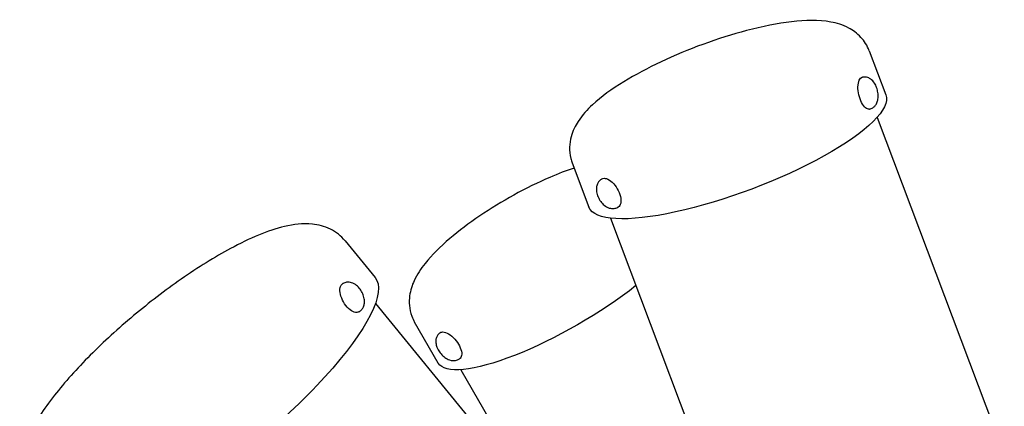
# Model space of a CAD drawing. Units: millimetres. Extents: x -3921 to 5133, y -6121 to 2647.
# Drawn here: x 61 to 665, y 447 to 684 of the extents above; entities that cross this region are included whole.
import ezdxf

# ---------------------------------------------------------------- set-up
doc = ezdxf.new("R2010")
doc.units = ezdxf.units.MM
doc.layers.add('BSF_2D', color=7, linetype='Continuous')

# ---------------------------------------------------------------- blocks, each defined once
blk = doc.blocks.new('Berliner_SON1146B_2D_Block')
at = {"layer": 'BSF_2D'}
for p, q in [((582.36, 664.97), (592.61, 637.84)), ((578.07, 648.68), (578.16, 648.7)), ((582.59, 629.2), (582.68, 629.22)), ((587.14, 624.02), (665.3, 417.02)), ((399.94, 596.08), (410.18, 568.95)), ((418.14, 586.31), (418.06, 586.27)), ((428.11, 568.97), (428.03, 568.93)), ((423.42, 562.19), (511.73, 328.35)), ((260.49, 548.25), (278.86, 525.81)), ((258.92, 521.97), (258.99, 522.02)), ((279.06, 509.78), (454.62, 295.38)), ((268.95, 504.67), (269.02, 504.71)), ((317.62, 473.18), (303.13, 498.28)), ((318.58, 491.75), (318.51, 491.69)), ((331.03, 476.09), (330.96, 476.04)), ((331.5, 469.13), (377.31, 389.79))]:
    blk.add_line(p, q, dxfattribs=at)
at = {"layer": 'BSF_2D', "extrusion": (0, 0, -1)}
for centre, major_axis, ratio, start_param in [((580.33, 638.94), (2.26, -9.74), 0.447889, 0), ((501.39, 603.39), (91.21, 34.44), 0.255635, 0), ((423.12, 577.64), (-4.99, 8.67), 0.518035, 0), ((182.15, 446.61), (96.71, 79.19), 0.255638, 0), ((263.94, 513.32), (5.01, -8.65), 0.518018, 0), ((392.53, 516.43), (74.91, 43.25), 0.258823, 1.057598), ((324.8, 483.92), (-6.23, 7.83), 0.482971, 0)]:
    blk.add_ellipse(centre, major_axis=major_axis, ratio=ratio, start_param=start_param, end_param=3.141593, dxfattribs=at)
at = {"layer": 'BSF_2D'}
for points, knots in [([(582.36, 664.97), (581.17, 668.12), (579.32, 670.97), (574.87, 675.8), (572.26, 677.62), (565.95, 680.98), (562.36, 681.98), (551.07, 684.06), (543.31, 683.8), (526.06, 681.8), (516.74, 679.94), (498.24, 675.08), (489.18, 672.21), (471.43, 665.72), (462.74, 662.11), (446.28, 654.36), (438.52, 650.23), (424.22, 641.45), (417.81, 636.85), (409.08, 628.76), (406.1, 625.53), (401.82, 618.89), (400.25, 615.86), (398.24, 608.29), (397.88, 603.58), (399.31, 597.89), (399.6, 596.97), (399.94, 596.08)], [1.570796, 1.570796, 1.570796, 1.570796, 1.67375, 1.67375, 1.79163, 1.79163, 1.970846, 1.970846, 2.366029, 2.366029, 2.754105, 2.754105, 3.101277, 3.101277, 3.44095, 3.44095, 3.784817, 3.784817, 4.15166, 4.15166, 4.379663, 4.379663, 4.531337, 4.531337, 4.68315, 4.68315, 4.712389, 4.712389, 4.712389, 4.712389]), ([(582.68, 629.22), (583.33, 629.37), (583.95, 629.64), (585.07, 630.33), (585.54, 630.76), (586.41, 631.77), (586.75, 632.35), (587.38, 633.74), (587.58, 634.54), (587.86, 636.43), (587.86, 637.51), (587.64, 639.62), (587.44, 640.64), (586.84, 642.6), (586.46, 643.55), (585.43, 645.4), (584.79, 646.32), (583.47, 647.46), (583.06, 647.76), (581.9, 648.41), (581.04, 648.74), (579.44, 648.89), (578.78, 648.85), (578.16, 648.7)], [3.24525, 3.24525, 3.24525, 3.24525, 3.396855, 3.396855, 3.562302, 3.562302, 3.774117, 3.774117, 4.090538, 4.090538, 4.538448, 4.538448, 4.964305, 4.964305, 5.383234, 5.383234, 5.833136, 5.833136, 5.998546, 5.998546, 6.240393, 6.240393, 6.386842, 6.386842, 6.386842, 6.386842]), ([(401.11, 592.96), (396.3, 591.37), (391.3, 589.45), (378.91, 584.12), (371.4, 580.42), (356.84, 572.38), (349.78, 568.06), (336.48, 559.06), (330.25, 554.37), (318.82, 544.64), (313.73, 539.65), (306.93, 531.11), (304.63, 527.73), (301.57, 521.03), (300.53, 518.06), (299.57, 510.81), (299.74, 506.35), (301.88, 500.67), (302.46, 499.44), (303.13, 498.28)], [2.465198, 2.465198, 2.465198, 2.465198, 2.714103, 2.714103, 3.068336, 3.068336, 3.411669, 3.411669, 3.75874, 3.75874, 4.13029, 4.13029, 4.363829, 4.363829, 4.516043, 4.516043, 4.669609, 4.669609, 4.712389, 4.712389, 4.712389, 4.712389]), ([(418.06, 586.27), (417.45, 585.91), (416.9, 585.45), (415.97, 584.39), (415.61, 583.79), (415.04, 582.46), (414.87, 581.74), (414.67, 580.08), (414.73, 579.18), (415.05, 577.22), (415.38, 576.19), (416.25, 574.22), (416.79, 573.3), (418.06, 571.58), (418.78, 570.8), (420.49, 569.41), (421.47, 568.8), (423.56, 568.15), (424.56, 568), (426.4, 568.23), (427.17, 568.46), (427.93, 568.87), (427.98, 568.9), (428.03, 568.93)], [0.289547, 0.289547, 0.289547, 0.289547, 0.465761, 0.465761, 0.657058, 0.657058, 0.897794, 0.897794, 1.236072, 1.236072, 1.661056, 1.661056, 2.079152, 2.079152, 2.497846, 2.497846, 2.921863, 2.921863, 3.217809, 3.217809, 3.416081, 3.416081, 3.43114, 3.43114, 3.43114, 3.43114]), ([(260.49, 548.25), (257.96, 551.33), (254.75, 553.77), (247.68, 557.31), (243.88, 558.18), (234.27, 559.16), (228.81, 558.4), (212.83, 554.62), (201.9, 549.91), (180.3, 538.27), (170.07, 531.91), (149.93, 517.88), (140.04, 510.3), (121.14, 494.48), (112.12, 486.25), (95.62, 469.7), (88.16, 461.39), (75.2, 444.9), (69.85, 436.84), (63.78, 423.95), (62, 419.1), (60.69, 410.26), (60.55, 406.64), (61.99, 398.43), (63.89, 393.73), (67.06, 389.86)], [1.570796, 1.570796, 1.570796, 1.570796, 1.684539, 1.684539, 1.819713, 1.819713, 2.05335, 2.05335, 2.490835, 2.490835, 2.845904, 2.845904, 3.183454, 3.183454, 3.518003, 3.518003, 3.857707, 3.857707, 4.219557, 4.219557, 4.437987, 4.437987, 4.569691, 4.569691, 4.712389, 4.712389, 4.712389, 4.712389]), ([(269.02, 504.71), (269.64, 505.07), (270.19, 505.53), (271.11, 506.6), (271.46, 507.2), (272.04, 508.53), (272.2, 509.25), (272.39, 510.91), (272.34, 511.81), (272, 513.77), (271.67, 514.8), (270.79, 516.76), (270.25, 517.69), (268.98, 519.4), (268.25, 520.18), (266.54, 521.56), (265.56, 522.17), (263.47, 522.81), (262.46, 522.96), (260.63, 522.72), (259.86, 522.49), (259.1, 522.08), (259.05, 522.05), (258.99, 522.02)], [3.433277, 3.433277, 3.433277, 3.433277, 3.609486, 3.609486, 3.800776, 3.800776, 4.041506, 4.041506, 4.379781, 4.379781, 4.804769, 4.804769, 5.222868, 5.222868, 5.641563, 5.641563, 6.065588, 6.065588, 6.361537, 6.361537, 6.559805, 6.559805, 6.57487, 6.57487, 6.57487, 6.57487]), ([(318.51, 491.69), (317.97, 491.26), (317.51, 490.74), (316.78, 489.6), (316.52, 488.98), (316.16, 487.63), (316.1, 486.93), (316.15, 485.33), (316.32, 484.48), (316.91, 482.62), (317.38, 481.64), (318.51, 479.83), (319.16, 478.99), (320.6, 477.48), (321.4, 476.8), (323.22, 475.62), (324.24, 475.11), (325.96, 474.75), (326.44, 474.69), (327.75, 474.68), (328.65, 474.82), (330.03, 475.4), (330.52, 475.69), (330.96, 476.04)], [1.570796, 1.570796, 1.570796, 1.570796, 1.734754, 1.734754, 1.913276, 1.913276, 2.140213, 2.140213, 2.469849, 2.469849, 2.905836, 2.905836, 3.32778, 3.32778, 3.747627, 3.747627, 4.186661, 4.186661, 4.340588, 4.340588, 4.578613, 4.578613, 4.712389, 4.712389, 4.712389, 4.712389])]:
    blk.add_open_spline(points, degree=3, knots=knots, dxfattribs=at)

msp = doc.modelspace()

# ---------------------------------------------------------------- block references
at = {"layer": 'BSF_2D'}
msp.add_blockref('Berliner_SON1146B_2D_Block', (0, 0), dxfattribs=at)

doc.saveas('drawing.dxf')
